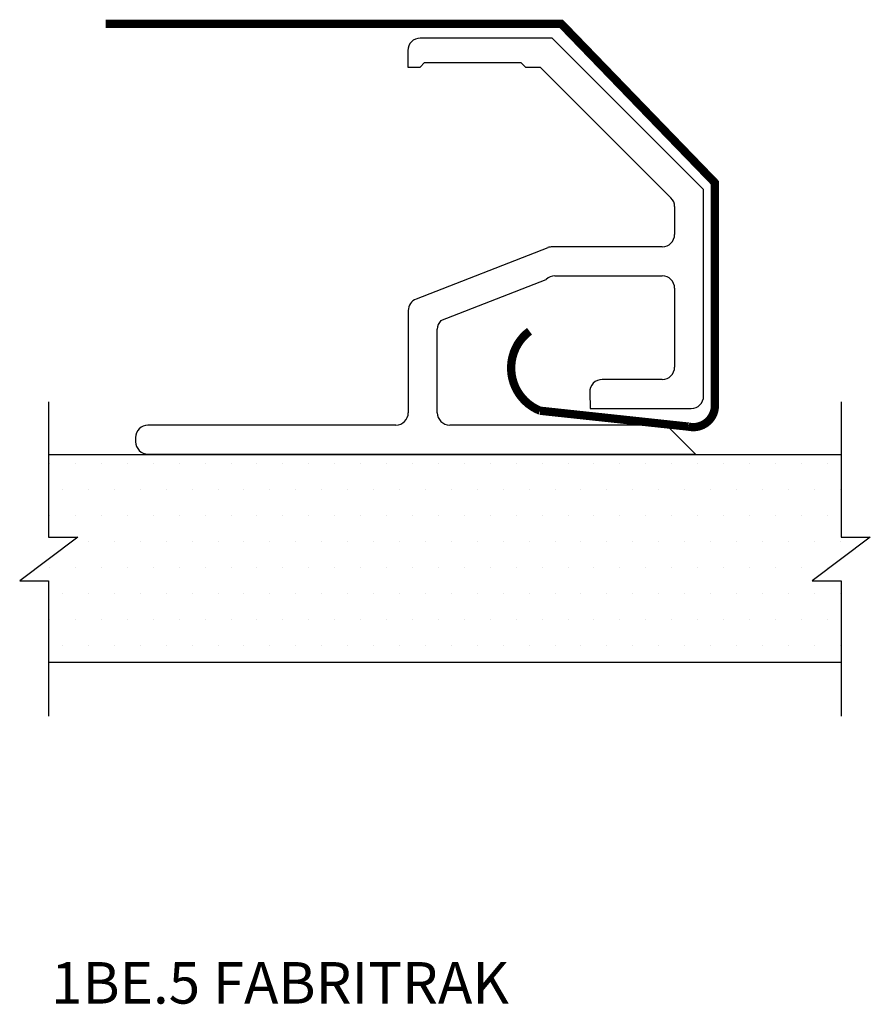
# Model space of a CAD drawing. Extents: x 9.32 to 11.37, y 5.7 to 8.08.
import ezdxf

# ---------------------------------------------------------------- set-up
doc = ezdxf.new("R2010")
doc.units = 0
doc.header["$MEASUREMENT"] = 0
doc.layers.get('0').update_dxf_attribs({"linetype": 'CONTINUOUS'})
for name, color, linetype in [('FABRIC', 3, 'CONTINUOUS'), ('HATCH', 211, 'CONTINUOUS'), ('TEXT', 121, 'CONTINUOUS'), ('TRACK', 1, 'CONTINUOUS'), ('WALL', 40, 'CONTINUOUS')]:
    doc.layers.add(name, color=color, linetype=linetype)
doc.styles.add('ROMANS', font='romans')

# ---------------------------------------------------------------- blocks, each defined once
blk = doc.blocks.new('*X0')
at = {"color": 0}
for p, q in [((3.75, 4.375), (3.75, 4.375)), ((3.8125, 4.375), (3.8125, 4.375)), ((3.875, 4.375), (3.875, 4.375)), ((3.9375, 4.375), (3.9375, 4.375)), ((4, 4.375), (4, 4.375)), ((4.0625, 4.375), (4.0625, 4.375)), ((4.125, 4.375), (4.125, 4.375)), ((4.1875, 4.375), (4.1875, 4.375)), ((4.25, 4.375), (4.25, 4.375)), ((4.3125, 4.375), (4.3125, 4.375)), ((4.375, 4.375), (4.375, 4.375)), ((4.4375, 4.375), (4.4375, 4.375)), ((4.5, 4.375), (4.5, 4.375)), ((4.5625, 4.375), (4.5625, 4.375)), ((4.625, 4.375), (4.625, 4.375)), ((4.6875, 4.375), (4.6875, 4.375)), ((4.75, 4.375), (4.75, 4.375)), ((4.8125, 4.375), (4.8125, 4.375)), ((4.875, 4.375), (4.875, 4.375)), ((4.9375, 4.375), (4.9375, 4.375)), ((5, 4.375), (5, 4.375)), ((5.0625, 4.375), (5.0625, 4.375)), ((5.125, 4.375), (5.125, 4.375)), ((5.1875, 4.375), (5.1875, 4.375)), ((5.25, 4.375), (5.25, 4.375)), ((5.3125, 4.375), (5.3125, 4.375)), ((5.375, 4.375), (5.375, 4.375)), ((5.4375, 4.375), (5.4375, 4.375)), ((5.5, 4.375), (5.5, 4.375)), ((5.5625, 4.375), (5.5625, 4.375)), ((5.625, 4.375), (5.625, 4.375)), ((3.78125, 4.3125), (3.78125, 4.3125)), ((3.84375, 4.3125), (3.84375, 4.3125)), ((3.90625, 4.3125), (3.90625, 4.3125)), ((3.96875, 4.3125), (3.96875, 4.3125)), ((4.03125, 4.3125), (4.03125, 4.3125)), ((4.09375, 4.3125), (4.09375, 4.3125)), ((4.15625, 4.3125), (4.15625, 4.3125)), ((4.21875, 4.3125), (4.21875, 4.3125)), ((4.28125, 4.3125), (4.28125, 4.3125)), ((4.34375, 4.3125), (4.34375, 4.3125)), ((4.40625, 4.3125), (4.40625, 4.3125)), ((4.46875, 4.3125), (4.46875, 4.3125)), ((4.53125, 4.3125), (4.53125, 4.3125)), ((4.59375, 4.3125), (4.59375, 4.3125)), ((4.65625, 4.3125), (4.65625, 4.3125)), ((4.71875, 4.3125), (4.71875, 4.3125)), ((4.78125, 4.3125), (4.78125, 4.3125)), ((4.84375, 4.3125), (4.84375, 4.3125)), ((4.90625, 4.3125), (4.90625, 4.3125)), ((4.96875, 4.3125), (4.96875, 4.3125)), ((5.03125, 4.3125), (5.03125, 4.3125)), ((5.09375, 4.3125), (5.09375, 4.3125)), ((5.15625, 4.3125), (5.15625, 4.3125)), ((5.21875, 4.3125), (5.21875, 4.3125)), ((5.28125, 4.3125), (5.28125, 4.3125)), ((5.34375, 4.3125), (5.34375, 4.3125)), ((5.40625, 4.3125), (5.40625, 4.3125)), ((5.46875, 4.3125), (5.46875, 4.3125)), ((5.53125, 4.3125), (5.53125, 4.3125)), ((5.59375, 4.3125), (5.59375, 4.3125)), ((5.65625, 4.3125), (5.65625, 4.3125)), ((3.75, 4.25), (3.75, 4.25)), ((3.8125, 4.25), (3.8125, 4.25)), ((3.875, 4.25), (3.875, 4.25)), ((3.9375, 4.25), (3.9375, 4.25)), ((4, 4.25), (4, 4.25)), ((4.0625, 4.25), (4.0625, 4.25)), ((4.125, 4.25), (4.125, 4.25)), ((4.1875, 4.25), (4.1875, 4.25)), ((4.25, 4.25), (4.25, 4.25)), ((4.3125, 4.25), (4.3125, 4.25)), ((4.375, 4.25), (4.375, 4.25)), ((4.4375, 4.25), (4.4375, 4.25)), ((4.5, 4.25), (4.5, 4.25)), ((4.5625, 4.25), (4.5625, 4.25)), ((4.625, 4.25), (4.625, 4.25)), ((4.6875, 4.25), (4.6875, 4.25)), ((4.75, 4.25), (4.75, 4.25)), ((4.8125, 4.25), (4.8125, 4.25)), ((4.875, 4.25), (4.875, 4.25)), ((4.9375, 4.25), (4.9375, 4.25)), ((5, 4.25), (5, 4.25)), ((5.0625, 4.25), (5.0625, 4.25)), ((5.125, 4.25), (5.125, 4.25)), ((5.1875, 4.25), (5.1875, 4.25)), ((5.25, 4.25), (5.25, 4.25)), ((5.3125, 4.25), (5.3125, 4.25)), ((5.375, 4.25), (5.375, 4.25)), ((5.4375, 4.25), (5.4375, 4.25)), ((5.5, 4.25), (5.5, 4.25)), ((5.5625, 4.25), (5.5625, 4.25)), ((5.625, 4.25), (5.625, 4.25)), ((3.84375, 4.1875), (3.84375, 4.1875)), ((3.90625, 4.1875), (3.90625, 4.1875)), ((3.96875, 4.1875), (3.96875, 4.1875)), ((4.03125, 4.1875), (4.03125, 4.1875)), ((4.09375, 4.1875), (4.09375, 4.1875)), ((4.15625, 4.1875), (4.15625, 4.1875)), ((4.21875, 4.1875), (4.21875, 4.1875)), ((4.28125, 4.1875), (4.28125, 4.1875)), ((4.34375, 4.1875), (4.34375, 4.1875)), ((4.40625, 4.1875), (4.40625, 4.1875)), ((4.46875, 4.1875), (4.46875, 4.1875)), ((4.53125, 4.1875), (4.53125, 4.1875)), ((4.59375, 4.1875), (4.59375, 4.1875)), ((4.65625, 4.1875), (4.65625, 4.1875)), ((4.71875, 4.1875), (4.71875, 4.1875)), ((4.78125, 4.1875), (4.78125, 4.1875)), ((4.84375, 4.1875), (4.84375, 4.1875)), ((4.90625, 4.1875), (4.90625, 4.1875)), ((4.96875, 4.1875), (4.96875, 4.1875)), ((5.03125, 4.1875), (5.03125, 4.1875)), ((5.09375, 4.1875), (5.09375, 4.1875)), ((5.15625, 4.1875), (5.15625, 4.1875)), ((5.21875, 4.1875), (5.21875, 4.1875)), ((5.28125, 4.1875), (5.28125, 4.1875)), ((5.34375, 4.1875), (5.34375, 4.1875)), ((5.40625, 4.1875), (5.40625, 4.1875)), ((5.46875, 4.1875), (5.46875, 4.1875)), ((5.53125, 4.1875), (5.53125, 4.1875)), ((5.59375, 4.1875), (5.59375, 4.1875)), ((5.65625, 4.1875), (5.65625, 4.1875)), ((3.75, 4.125), (3.75, 4.125)), ((3.8125, 4.125), (3.8125, 4.125)), ((3.875, 4.125), (3.875, 4.125)), ((3.9375, 4.125), (3.9375, 4.125)), ((4, 4.125), (4, 4.125)), ((4.0625, 4.125), (4.0625, 4.125)), ((4.125, 4.125), (4.125, 4.125)), ((4.1875, 4.125), (4.1875, 4.125)), ((4.25, 4.125), (4.25, 4.125)), ((4.3125, 4.125), (4.3125, 4.125)), ((4.375, 4.125), (4.375, 4.125)), ((4.4375, 4.125), (4.4375, 4.125)), ((4.5, 4.125), (4.5, 4.125)), ((4.5625, 4.125), (4.5625, 4.125)), ((4.625, 4.125), (4.625, 4.125)), ((4.6875, 4.125), (4.6875, 4.125)), ((4.75, 4.125), (4.75, 4.125)), ((4.8125, 4.125), (4.8125, 4.125)), ((4.875, 4.125), (4.875, 4.125)), ((4.9375, 4.125), (4.9375, 4.125)), ((5, 4.125), (5, 4.125)), ((5.0625, 4.125), (5.0625, 4.125)), ((5.125, 4.125), (5.125, 4.125)), ((5.1875, 4.125), (5.1875, 4.125)), ((5.25, 4.125), (5.25, 4.125)), ((5.3125, 4.125), (5.3125, 4.125)), ((5.375, 4.125), (5.375, 4.125)), ((5.4375, 4.125), (5.4375, 4.125)), ((5.5, 4.125), (5.5, 4.125)), ((5.5625, 4.125), (5.5625, 4.125)), ((5.625, 4.125), (5.625, 4.125)), ((3.78125, 4.0625), (3.78125, 4.0625)), ((3.84375, 4.0625), (3.84375, 4.0625)), ((3.90625, 4.0625), (3.90625, 4.0625)), ((3.96875, 4.0625), (3.96875, 4.0625)), ((4.03125, 4.0625), (4.03125, 4.0625)), ((4.09375, 4.0625), (4.09375, 4.0625)), ((4.15625, 4.0625), (4.15625, 4.0625)), ((4.21875, 4.0625), (4.21875, 4.0625)), ((4.28125, 4.0625), (4.28125, 4.0625)), ((4.34375, 4.0625), (4.34375, 4.0625)), ((4.40625, 4.0625), (4.40625, 4.0625)), ((4.46875, 4.0625), (4.46875, 4.0625)), ((4.53125, 4.0625), (4.53125, 4.0625)), ((4.59375, 4.0625), (4.59375, 4.0625)), ((4.65625, 4.0625), (4.65625, 4.0625)), ((4.71875, 4.0625), (4.71875, 4.0625)), ((4.78125, 4.0625), (4.78125, 4.0625)), ((4.84375, 4.0625), (4.84375, 4.0625)), ((4.90625, 4.0625), (4.90625, 4.0625)), ((4.96875, 4.0625), (4.96875, 4.0625)), ((5.03125, 4.0625), (5.03125, 4.0625)), ((5.09375, 4.0625), (5.09375, 4.0625)), ((5.15625, 4.0625), (5.15625, 4.0625)), ((5.21875, 4.0625), (5.21875, 4.0625)), ((5.28125, 4.0625), (5.28125, 4.0625)), ((5.34375, 4.0625), (5.34375, 4.0625)), ((5.40625, 4.0625), (5.40625, 4.0625)), ((5.46875, 4.0625), (5.46875, 4.0625)), ((5.53125, 4.0625), (5.53125, 4.0625)), ((5.59375, 4.0625), (5.59375, 4.0625)), ((5.65625, 4.0625), (5.65625, 4.0625)), ((3.75, 4), (3.75, 4)), ((3.8125, 4), (3.8125, 4)), ((3.875, 4), (3.875, 4)), ((3.9375, 4), (3.9375, 4)), ((4, 4), (4, 4)), ((4.0625, 4), (4.0625, 4)), ((4.125, 4), (4.125, 4)), ((4.1875, 4), (4.1875, 4)), ((4.25, 4), (4.25, 4)), ((4.3125, 4), (4.3125, 4)), ((4.375, 4), (4.375, 4)), ((4.4375, 4), (4.4375, 4)), ((4.5, 4), (4.5, 4)), ((4.5625, 4), (4.5625, 4)), ((4.625, 4), (4.625, 4)), ((4.6875, 4), (4.6875, 4)), ((4.75, 4), (4.75, 4)), ((4.8125, 4), (4.8125, 4)), ((4.875, 4), (4.875, 4)), ((4.9375, 4), (4.9375, 4)), ((5, 4), (5, 4)), ((5.0625, 4), (5.0625, 4)), ((5.125, 4), (5.125, 4)), ((5.1875, 4), (5.1875, 4)), ((5.25, 4), (5.25, 4)), ((5.3125, 4), (5.3125, 4)), ((5.375, 4), (5.375, 4)), ((5.4375, 4), (5.4375, 4)), ((5.5, 4), (5.5, 4)), ((5.5625, 4), (5.5625, 4)), ((5.625, 4), (5.625, 4)), ((3.78125, 3.9375), (3.78125, 3.9375)), ((3.84375, 3.9375), (3.84375, 3.9375)), ((3.90625, 3.9375), (3.90625, 3.9375)), ((3.96875, 3.9375), (3.96875, 3.9375)), ((4.03125, 3.9375), (4.03125, 3.9375)), ((4.09375, 3.9375), (4.09375, 3.9375)), ((4.15625, 3.9375), (4.15625, 3.9375)), ((4.21875, 3.9375), (4.21875, 3.9375)), ((4.28125, 3.9375), (4.28125, 3.9375)), ((4.34375, 3.9375), (4.34375, 3.9375)), ((4.40625, 3.9375), (4.40625, 3.9375)), ((4.46875, 3.9375), (4.46875, 3.9375)), ((4.53125, 3.9375), (4.53125, 3.9375)), ((4.59375, 3.9375), (4.59375, 3.9375)), ((4.65625, 3.9375), (4.65625, 3.9375)), ((4.71875, 3.9375), (4.71875, 3.9375)), ((4.78125, 3.9375), (4.78125, 3.9375)), ((4.84375, 3.9375), (4.84375, 3.9375)), ((4.90625, 3.9375), (4.90625, 3.9375)), ((4.96875, 3.9375), (4.96875, 3.9375)), ((5.03125, 3.9375), (5.03125, 3.9375)), ((5.09375, 3.9375), (5.09375, 3.9375)), ((5.15625, 3.9375), (5.15625, 3.9375)), ((5.21875, 3.9375), (5.21875, 3.9375)), ((5.28125, 3.9375), (5.28125, 3.9375)), ((5.34375, 3.9375), (5.34375, 3.9375)), ((5.40625, 3.9375), (5.40625, 3.9375)), ((5.46875, 3.9375), (5.46875, 3.9375)), ((5.53125, 3.9375), (5.53125, 3.9375)), ((5.59375, 3.9375), (5.59375, 3.9375)), ((5.65625, 3.9375), (5.65625, 3.9375))]:
    blk.add_line(p, q, dxfattribs=at)

msp = doc.modelspace()

# ---------------------------------------------------------------- linework, layer by layer
at = {"layer": 'FABRIC', "const_width": 0.02}
msp.add_lwpolyline([(9.5273, 8.0667), (10.6259, 8.0667), (10.9964, 7.6837), (10.9964, 7.1474, -0.480776), (10.9325, 7.0963), (10.5748, 7.1346, -0.58534), (10.5493, 7.3261, -0.42368)], format="xyb", dxfattribs=at)
at = {"layer": 'TRACK'}
for p, q in [((10.6043, 8.0324), (10.2859, 8.0324)), ((10.9691, 7.6677), (10.6043, 8.0324)), ((10.256, 8.0024), (10.256, 7.9625)), ((10.2856, 7.9625), (10.2964, 7.9733)), ((10.2964, 7.9733), (10.5287, 7.9733)), ((10.5287, 7.9733), (10.5395, 7.9625)), ((10.256, 7.9625), (10.2856, 7.9625)), ((10.5395, 7.9625), (10.5754, 7.9625)), ((10.5754, 7.9625), (10.8904, 7.6475)), ((10.9691, 7.1699), (10.9691, 7.6677)), ((10.8991, 7.6263), (10.8991, 7.5594)), ((10.5936, 7.5274), (10.2762, 7.4037)), ((10.8692, 7.5295), (10.6045, 7.5295)), ((10.3358, 7.3519), (10.5895, 7.4508)), ((10.6107, 7.4596), (10.8692, 7.4596)), ((10.8991, 7.4296), (10.8991, 7.2398)), ((10.2571, 7.3758), (10.2571, 7.1299)), ((10.327, 7.1299), (10.327, 7.3307)), ((10.8692, 7.2098), (10.7246, 7.2098)), ((10.6946, 7.1792), (10.6955, 7.1399)), ((10.6955, 7.1399), (10.9391, 7.1399)), ((10.2271, 7.0999), (9.6295, 7.0999)), ((10.8797, 7.0999), (10.357, 7.0999)), ((10.9496, 7.03), (10.8797, 7.0999)), ((9.5995, 7.07), (9.5995, 7.06)), ((9.6295, 7.03), (10.9496, 7.03))]:
    msp.add_line(p, q, dxfattribs=at)
for centre, start, end in [((10.2859, 8.0024), 90, 180), ((10.8692, 7.6263), 360, 45), ((10.8692, 7.5594), 270, 0), ((10.6045, 7.4995), 90, 111.2934), ((10.6107, 7.4296), 90, 135), ((10.8692, 7.4296), 360, 90), ((10.2871, 7.3758), 111.2934, 180), ((10.357, 7.3307), 135, 180), ((10.8692, 7.2398), 270, 0), ((10.7246, 7.1798), 90, 181.219), ((10.9391, 7.1699), 270, 0), ((10.2271, 7.1299), 270, 0), ((10.357, 7.1299), 180, 270), ((9.6295, 7.07), 90, 180), ((9.6295, 7.06), 180, 270)]:
    msp.add_arc(centre, 0.03, start, end, dxfattribs=at)
at = {"layer": 'WALL'}
for p, q in [((9.39, 7.029), (11.3011, 7.029)), ((9.39, 6.529), (11.3011, 6.529))]:
    msp.add_line(p, q, dxfattribs=at)
for points in [[(9.39, 7.156), (9.39, 6.8299), (9.46, 6.8299), (9.3201, 6.7251), (9.39, 6.7251), (9.39, 6.399)], [(11.3011, 7.156), (11.3011, 6.8299), (11.371, 6.8299), (11.2312, 6.7251), (11.3011, 6.7251), (11.3011, 6.399)]]:
    msp.add_lwpolyline(points, dxfattribs=at)

# ---------------------------------------------------------------- block references
at = {"layer": 'HATCH'}
msp.add_blockref('*X0', (5.6422, 2.6326), dxfattribs=at)

# ---------------------------------------------------------------- texts
at = {"layer": 'TEXT', "style": 'ROMANS'}
msp.add_text('1BE.5 FABRITRAK', height=0.1, dxfattribs=at).set_placement((9.3958, 5.7062))

doc.saveas('drawing.dxf')
